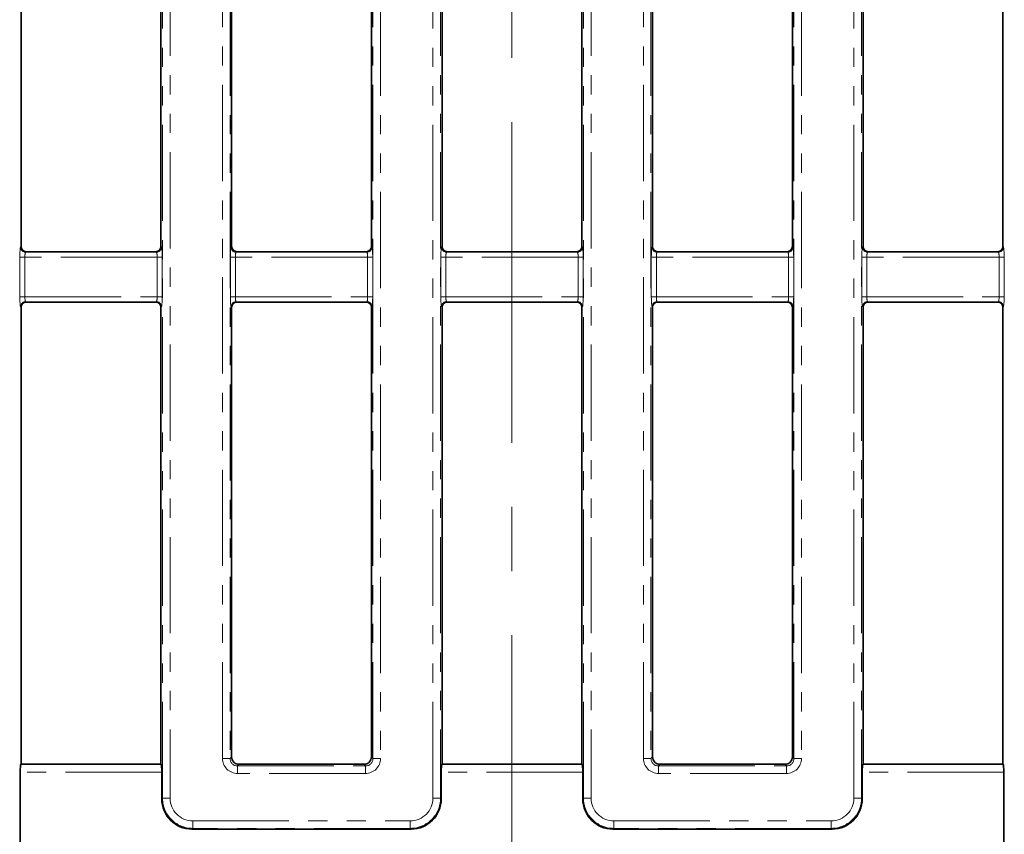
# Model space of a CAD drawing. Units: millimetres. Extents: x 40 to 2313, y 6 to 1455.
# Drawn here: x 481 to 806, y 759 to 1028 of the extents above; entities that cross this region are included whole.
import ezdxf

# ---------------------------------------------------------------- set-up
doc = ezdxf.new("R2010")
doc.units = ezdxf.units.MM
doc.header["$LTSCALE"] = 5
doc.linetypes.add('CENTERX2', pattern=[20.32, 12.7, -2.54, 2.54, -2.54])
doc.linetypes.add('PHANTOM', pattern=[12.7, 6.35, -1.27, 1.27, -1.27, 1.27, -1.27])
doc.layers.add('FORMAT', color=7, linetype='Continuous')
doc.styles.add('SLDTEXTSTYLE3', font='GOST.TTF')
doc.styles.add('SLDTEXTSTYLE4', font='GOST.TTF')
doc.dimstyles.new('SLDDIMSTYLE0', dxfattribs={"dimtxt": 16.965373, "dimasz": 16.965373, "dimexe": 0, "dimexo": 0.0625, "dimgap": 4.241343, "dimtad": 2, "dimdec": 0, "dimlfac": 0.6, "dimrnd": 1e-09, "dimzin": 12, "dimdsep": 46, "dimtxsty": 'SLDTEXTSTYLE3', "dimsah": 1, "dimcen": 0.09, "dimadec": 0, "dimazin": 3, "dimtfac": 1, "dimtofl": 0, "dimtmove": 0, "dimatfit": 3, "dimfxl": 1, "dimfrac": 2, "dimtolj": 1, "dimtzin": 12, "dimarcsym": 0})
doc.dimstyles.new('SLDDIMSTYLE1', dxfattribs={"dimtxt": 16.965373, "dimasz": 16.965373, "dimexe": 0, "dimexo": 0.0625, "dimgap": 4.241343, "dimtad": 2, "dimdec": 1, "dimlfac": 0.6, "dimrnd": 1e-09, "dimzin": 12, "dimdsep": 46, "dimtxsty": 'SLDTEXTSTYLE3', "dimsah": 1, "dimcen": 0.09, "dimadec": 0, "dimazin": 3, "dimtfac": 1, "dimtdec": 1, "dimtofl": 0, "dimtmove": 0, "dimatfit": 3, "dimfxl": 1, "dimfrac": 2, "dimtolj": 1, "dimtzin": 12, "dimarcsym": 0})

# ---------------------------------------------------------------- blocks, each defined once
blk = doc.blocks.new('_D')
at = {"layer": 'FORMAT'}
for p, q in [((1055.51, 1346.3), (1133.97, 1346.3)), ((1128.97, 726.4), (1128.97, 1346.3)), ((340.2, 726.4), (1133.97, 726.4))]:
    blk.add_line(p, q, dxfattribs=at)
for points in [[(1128.97, 1346.3), (1126.36, 1329.34), (1131.58, 1329.34)], [(1128.97, 726.4), (1131.58, 743.36), (1126.36, 743.36)]]:
    blk.add_solid(points, dxfattribs=at)
at = {"layer": 'FORMAT', "insert": (1104.56, 1021.3), "char_height": 18.521, "attachment_point": 1, "rotation": 90, "style": 'SLDTEXTSTYLE4'}
blk.add_mtext('372', dxfattribs=at)
blk = doc.blocks.new('_D_3')
at = {"layer": 'FORMAT'}
for p, q in [((364.76, 1303.9), (364.76, 660.15)), ((921.43, 1303.9), (921.43, 660.15)), ((364.76, 665.15), (921.43, 665.15))]:
    blk.add_line(p, q, dxfattribs=at)
for points in [[(364.76, 665.15), (381.72, 662.54), (381.72, 667.76)], [(921.43, 665.15), (904.46, 667.76), (904.46, 662.54)]]:
    blk.add_solid(points, dxfattribs=at)
at = {"layer": 'FORMAT', "insert": (638.08, 689.57), "char_height": 18.521, "attachment_point": 1, "style": 'SLDTEXTSTYLE4'}
blk.add_mtext('334', dxfattribs=at)

msp = doc.modelspace()

# ---------------------------------------------------------------- linework, layer by layer
at = {"color": 8, "linetype": 'PHANTOM', "lineweight": 18}
for p, q in [((527.79, 771.05), (527.79, 1301.74)), ((530.28, 1301.74), (530.28, 771.05)), ((617.02, 771.05), (617.02, 1301.74)), ((619.51, 1301.74), (619.51, 771.05)), ((666.68, 771.05), (666.68, 1301.74)), ((669.17, 1301.74), (669.17, 771.05)), ((755.91, 771.05), (755.91, 1301.74)), ((758.4, 1301.74), (758.4, 771.05)), ((547.57, 784.19), (547.57, 1288.6)), ((550.06, 1288.6), (550.06, 784.19)), ((597.23, 784.19), (597.23, 1288.6)), ((599.72, 1288.6), (599.72, 784.19)), ((686.46, 784.19), (686.46, 1288.6)), ((688.95, 1288.6), (688.95, 784.19)), ((736.12, 784.19), (736.12, 1288.6)), ((738.61, 1288.6), (738.61, 784.19)), ((480.99, 952.9), (481.15, 953.06)), ((527.26, 953.06), (527.42, 952.9)), ((550.43, 952.9), (550.59, 953.06)), ((596.7, 953.06), (596.86, 952.9)), ((619.88, 952.9), (620.04, 953.06)), ((666.15, 953.06), (666.31, 952.9)), ((689.32, 952.9), (689.48, 953.06)), ((735.59, 953.06), (735.75, 952.9)), ((758.77, 952.9), (758.93, 953.06)), ((805.04, 953.06), (805.2, 952.9)), ((480.72, 936.55), (480.72, 949.58)), ((480.72, 949.58), (482.38, 949.58)), ((482.38, 949.58), (482.38, 936.55)), ((526.02, 949.58), (482.38, 949.58)), ((482.81, 951.4), (482.65, 951.24)), ((482.65, 951.24), (525.76, 951.24)), ((525.76, 951.24), (525.6, 951.4)), ((526.02, 949.58), (527.68, 949.58)), ((526.02, 936.55), (526.02, 949.58)), ((527.68, 949.58), (527.68, 936.55)), ((550.17, 936.55), (550.17, 949.58)), ((550.17, 949.58), (551.83, 949.58)), ((551.83, 949.58), (551.83, 936.55)), ((595.47, 949.58), (551.83, 949.58)), ((552.25, 951.4), (552.09, 951.24)), ((552.09, 951.24), (595.2, 951.24)), ((595.2, 951.24), (595.04, 951.4)), ((595.47, 949.58), (597.13, 949.58)), ((595.47, 936.55), (595.47, 949.58)), ((597.13, 949.58), (597.13, 936.55)), ((619.61, 936.55), (619.61, 949.58)), ((619.61, 949.58), (621.27, 949.58)), ((621.27, 949.58), (621.27, 936.55)), ((664.91, 949.58), (621.27, 949.58)), ((621.7, 951.4), (621.54, 951.24)), ((621.54, 951.24), (664.65, 951.24)), ((664.65, 951.24), (664.49, 951.4)), ((664.91, 949.58), (666.57, 949.58)), ((664.91, 936.55), (664.91, 949.58)), ((666.57, 949.58), (666.57, 936.55)), ((689.06, 936.55), (689.06, 949.58)), ((689.06, 949.58), (690.72, 949.58)), ((690.72, 949.58), (690.72, 936.55)), ((734.36, 949.58), (690.72, 949.58)), ((691.14, 951.4), (690.98, 951.24)), ((690.98, 951.24), (734.09, 951.24)), ((734.09, 951.24), (733.93, 951.4)), ((734.36, 949.58), (736.02, 949.58)), ((734.36, 936.55), (734.36, 949.58)), ((736.02, 949.58), (736.02, 936.55)), ((758.5, 936.55), (758.5, 949.58)), ((758.5, 949.58), (760.16, 949.58)), ((760.16, 949.58), (760.16, 936.55)), ((803.8, 949.58), (760.16, 949.58)), ((760.59, 951.4), (760.43, 951.24)), ((760.43, 951.24), (803.54, 951.24)), ((803.54, 951.24), (803.38, 951.4)), ((803.8, 949.58), (805.46, 949.58)), ((803.8, 936.55), (803.8, 949.58)), ((805.46, 949.58), (805.46, 936.55)), ((480.72, 936.55), (482.38, 936.55)), ((482.38, 936.55), (526.02, 936.55)), ((526.02, 936.55), (527.68, 936.55)), ((550.17, 936.55), (551.83, 936.55)), ((551.83, 936.55), (595.47, 936.55)), ((595.47, 936.55), (597.13, 936.55)), ((619.61, 936.55), (621.27, 936.55)), ((621.27, 936.55), (664.91, 936.55)), ((664.91, 936.55), (666.57, 936.55)), ((689.06, 936.55), (690.72, 936.55)), ((690.72, 936.55), (734.36, 936.55)), ((734.36, 936.55), (736.02, 936.55)), ((758.5, 936.55), (760.16, 936.55)), ((760.16, 936.55), (803.8, 936.55)), ((803.8, 936.55), (805.46, 936.55)), ((481.15, 933.07), (480.99, 933.23)), ((525.76, 934.89), (482.65, 934.89)), ((482.65, 934.89), (482.81, 934.73)), ((525.6, 934.73), (525.76, 934.89)), ((527.42, 933.23), (527.26, 933.07)), ((550.59, 933.07), (550.43, 933.23)), ((595.2, 934.89), (552.09, 934.89)), ((552.09, 934.89), (552.25, 934.73)), ((595.04, 934.73), (595.2, 934.89)), ((596.86, 933.23), (596.7, 933.07)), ((620.04, 933.07), (619.88, 933.23)), ((664.65, 934.89), (621.54, 934.89)), ((621.54, 934.89), (621.7, 934.73)), ((664.49, 934.73), (664.65, 934.89)), ((666.31, 933.23), (666.15, 933.07)), ((689.48, 933.07), (689.32, 933.23)), ((734.09, 934.89), (690.98, 934.89)), ((690.98, 934.89), (691.14, 934.73)), ((733.93, 934.73), (734.09, 934.89)), ((735.75, 933.23), (735.59, 933.07)), ((758.93, 933.07), (758.77, 933.23)), ((803.54, 934.89), (760.43, 934.89)), ((760.43, 934.89), (760.59, 934.73)), ((803.38, 934.73), (803.54, 934.89)), ((805.2, 933.23), (805.04, 933.07)), ((550.06, 784.19), (547.57, 784.19)), ((550.06, 784.19), (550.59, 784.72)), ((596.7, 784.72), (597.23, 784.19)), ((599.72, 784.19), (597.23, 784.19)), ((688.95, 784.19), (686.46, 784.19)), ((688.95, 784.19), (689.48, 784.72)), ((735.59, 784.72), (736.12, 784.19)), ((738.61, 784.19), (736.12, 784.19)), ((527.55, 779.65), (480.86, 779.65)), ((481.06, 782.14), (527.35, 782.14)), ((553.08, 782.23), (552.55, 781.7)), ((552.55, 779.21), (552.55, 781.7)), ((552.55, 781.7), (594.74, 781.7)), ((594.74, 781.7), (594.21, 782.23)), ((594.74, 779.21), (594.74, 781.7)), ((666.44, 779.65), (619.75, 779.65)), ((619.94, 782.14), (666.24, 782.14)), ((691.97, 782.23), (691.44, 781.7)), ((691.44, 779.21), (691.44, 781.7)), ((691.44, 781.7), (733.63, 781.7)), ((733.63, 781.7), (733.1, 782.23)), ((733.63, 779.21), (733.63, 781.7)), ((805.33, 779.65), (758.63, 779.65)), ((758.83, 782.14), (805.13, 782.14)), ((594.74, 779.21), (552.55, 779.21)), ((733.63, 779.21), (691.44, 779.21)), ((527.55, 770.82), (527.79, 771.05)), ((530.28, 771.05), (527.79, 771.05)), ((619.51, 771.05), (617.02, 771.05)), ((619.51, 771.05), (619.75, 770.82)), ((666.44, 770.82), (666.68, 771.05)), ((669.17, 771.05), (666.68, 771.05)), ((758.4, 771.05), (755.91, 771.05)), ((758.4, 771.05), (758.63, 770.82)), ((537.75, 763.58), (609.55, 763.58)), ((537.75, 761.09), (537.75, 763.58)), ((609.55, 761.09), (609.55, 763.58)), ((676.64, 763.58), (748.43, 763.58)), ((676.64, 761.09), (676.64, 763.58)), ((748.43, 761.09), (748.43, 763.58)), ((537.75, 761.09), (537.51, 760.85)), ((609.55, 761.09), (537.75, 761.09)), ((609.78, 760.85), (609.55, 761.09)), ((676.64, 761.09), (676.4, 760.85)), ((748.43, 761.09), (676.64, 761.09)), ((748.67, 760.85), (748.43, 761.09))]:
    msp.add_line(p, q, dxfattribs=at)
at = {"color": 7, "linetype": 'Continuous', "lineweight": 35}
for p, q in [((481.15, 953.06), (481.15, 1119.73)), ((527.26, 1119.73), (527.26, 953.06)), ((550.59, 1119.73), (550.59, 953.06)), ((596.7, 953.06), (596.7, 1119.73)), ((620.04, 953.06), (620.04, 1119.73)), ((666.15, 1119.73), (666.15, 953.06)), ((689.48, 1119.73), (689.48, 953.06)), ((735.59, 953.06), (735.59, 1119.73)), ((758.93, 953.06), (758.93, 1119.73)), ((805.04, 1119.73), (805.04, 953.06)), ((525.6, 951.4), (482.81, 951.4)), ((595.04, 951.4), (552.25, 951.4)), ((664.49, 951.4), (621.7, 951.4)), ((733.93, 951.4), (691.14, 951.4)), ((803.38, 951.4), (760.59, 951.4)), ((481.15, 782.23), (481.15, 933.07)), ((525.6, 934.73), (482.81, 934.73)), ((527.26, 933.07), (527.26, 782.23)), ((550.59, 933.07), (550.59, 784.72)), ((595.04, 934.73), (552.25, 934.73)), ((596.7, 784.72), (596.7, 933.07)), ((620.04, 782.23), (620.04, 933.07)), ((664.49, 934.73), (621.7, 934.73)), ((666.15, 933.07), (666.15, 782.23)), ((689.48, 933.07), (689.48, 784.72)), ((733.93, 934.73), (691.14, 934.73)), ((735.59, 784.72), (735.59, 933.07)), ((758.93, 782.23), (758.93, 933.07)), ((803.38, 934.73), (760.59, 934.73)), ((805.04, 933.07), (805.04, 782.23)), ((480.86, 749.98), (480.86, 779.65)), ((481.15, 782.23), (481.06, 782.14)), ((527.26, 782.23), (481.15, 782.23)), ((527.35, 782.14), (527.26, 782.23)), ((527.55, 779.65), (527.55, 770.82)), ((594.21, 782.23), (553.08, 782.23)), ((619.75, 770.82), (619.75, 779.65)), ((620.04, 782.23), (619.94, 782.14)), ((666.15, 782.23), (620.04, 782.23)), ((666.24, 782.14), (666.15, 782.23)), ((666.44, 779.65), (666.44, 770.82)), ((733.1, 782.23), (691.97, 782.23)), ((758.63, 770.82), (758.63, 779.65)), ((758.93, 782.23), (758.83, 782.14)), ((805.04, 782.23), (758.93, 782.23)), ((805.13, 782.14), (805.04, 782.23)), ((805.33, 779.65), (805.33, 749.98)), ((537.51, 760.85), (609.78, 760.85)), ((676.4, 760.85), (748.67, 760.85))]:
    msp.add_line(p, q, dxfattribs=at)
at = {"color": 8, "linetype": 'PHANTOM', "lineweight": 18}
for centre, start, end in [((482.66, 952.91), 180.5081, 269.4919), ((525.74, 952.91), 270.5081, 359.4919), ((552.11, 952.91), 180.5081, 269.4919), ((595.19, 952.91), 270.5081, 359.4919), ((621.55, 952.91), 180.5081, 269.4919), ((664.63, 952.91), 270.5081, 359.4919), ((691, 952.91), 180.5081, 269.4919), ((734.08, 952.91), 270.5081, 359.4919), ((760.44, 952.91), 180.5081, 269.4919), ((803.52, 952.91), 270.5081, 359.4919), ((482.66, 933.21), 90.5081, 179.4919), ((525.74, 933.21), 0.5081, 89.4919), ((552.11, 933.21), 90.5081, 179.4919), ((595.19, 933.21), 0.5081, 89.4919), ((621.55, 933.21), 90.5081, 179.4919), ((664.63, 933.21), 0.5081, 89.4919), ((691, 933.21), 90.5081, 179.4919), ((734.08, 933.21), 0.5081, 89.4919), ((760.44, 933.21), 90.5081, 179.4919), ((803.52, 933.21), 0.5081, 89.4919)]:
    msp.add_arc(centre, 1.68, start, end, dxfattribs=at)
for centre, major_axis, ratio, start_param, end_param in [((481.01, 949.58), (0, 3.33), 0.087489, 0.087266, 1.570796), ((527.39, 949.58), (0, 3.33), 0.087489, 4.712389, 6.195919), ((550.46, 949.58), (0, 3.33), 0.087489, 0.087266, 1.570796), ((596.84, 949.58), (0, 3.33), 0.087489, 4.712389, 6.195919), ((619.9, 949.58), (0, 3.33), 0.087489, 0.087266, 1.570796), ((666.28, 949.58), (0, 3.33), 0.087489, 4.712389, 6.195919), ((689.35, 949.58), (0, 3.33), 0.087489, 0.087266, 1.570796), ((735.73, 949.58), (0, 3.33), 0.087489, 4.712389, 6.195919), ((758.79, 949.58), (0, 3.33), 0.087489, 0.087266, 1.570796), ((805.17, 949.58), (0, 3.33), 0.087489, 4.712389, 6.195919), ((482.68, 949.58), (0, 1.67), 0.174977, 0.087266, 1.570796), ((525.73, 949.58), (0, 1.67), 0.174977, 4.712389, 6.195919), ((552.12, 949.58), (0, 1.67), 0.174977, 0.087266, 1.570796), ((595.18, 949.58), (0, 1.67), 0.174977, 4.712389, 6.195919), ((621.56, 949.58), (0, 1.67), 0.174977, 0.087266, 1.570796), ((664.62, 949.58), (0, 1.67), 0.174977, 4.712389, 6.195919), ((691.01, 949.58), (0, 1.67), 0.174977, 0.087266, 1.570796), ((734.07, 949.58), (0, 1.67), 0.174977, 4.712389, 6.195919), ((760.45, 949.58), (0, 1.67), 0.174977, 0.087266, 1.570796), ((803.51, 949.58), (0, 1.67), 0.174977, 4.712389, 6.195919), ((481.01, 936.55), (0, 3.33), 0.087489, 1.570796, 3.054326), ((482.68, 936.55), (0, 1.67), 0.174977, 1.570796, 3.054326), ((525.73, 936.55), (0, 1.67), 0.174977, 3.228859, 4.712389), ((527.39, 936.55), (0, 3.33), 0.087489, 3.228859, 4.712389), ((550.46, 936.55), (0, 3.33), 0.087489, 1.570796, 3.054326), ((552.12, 936.55), (0, 1.67), 0.174977, 1.570796, 3.054326), ((595.18, 936.55), (0, 1.67), 0.174977, 3.228859, 4.712389), ((596.84, 936.55), (0, 3.33), 0.087489, 3.228859, 4.712389), ((619.9, 936.55), (0, 3.33), 0.087489, 1.570796, 3.054326), ((621.56, 936.55), (0, 1.67), 0.174977, 1.570796, 3.054326), ((664.62, 936.55), (0, 1.67), 0.174977, 3.228859, 4.712389), ((666.28, 936.55), (0, 3.33), 0.087489, 3.228859, 4.712389), ((689.35, 936.55), (0, 3.33), 0.087489, 1.570796, 3.054326), ((691.01, 936.55), (0, 1.67), 0.174977, 1.570796, 3.054326), ((734.07, 936.55), (0, 1.67), 0.174977, 3.228859, 4.712389), ((735.73, 936.55), (0, 3.33), 0.087489, 3.228859, 4.712389), ((758.79, 936.55), (0, 3.33), 0.087489, 1.570796, 3.054326), ((760.45, 936.55), (0, 1.67), 0.174977, 1.570796, 3.054326), ((803.51, 936.55), (0, 1.67), 0.174977, 3.228859, 4.712389), ((805.17, 936.55), (0, 3.33), 0.087489, 3.228859, 4.712389), ((552.59, 784.23), (-3.56, -3.56), 0.992433, 5.501585, 7.064785), ((552.59, 784.23), (1.81, 1.81), 0.977691, 2.359993, 3.923193), ((594.7, 784.23), (-3.56, 3.56), 0.992433, 2.359993, 3.923193), ((594.7, 784.23), (-1.81, 1.81), 0.977691, 2.359993, 3.923193), ((691.48, 784.23), (-3.56, -3.56), 0.992433, 5.501585, 7.064785), ((691.48, 784.23), (1.81, 1.81), 0.977691, 2.359993, 3.923193), ((733.59, 784.23), (-3.56, 3.56), 0.992433, 2.359993, 3.923193), ((733.59, 784.23), (-1.81, 1.81), 0.977691, 2.359993, 3.923193), ((537.81, 771.11), (7.1, 7.1), 0.996188, 2.359993, 3.923193), ((537.81, 771.11), (-5.34, -5.34), 0.992433, 5.501585, 7.064785), ((609.49, 771.11), (5.34, -5.34), 0.992433, 5.501585, 7.064785), ((609.49, 771.11), (7.1, -7.1), 0.996188, 5.501585, 7.064785), ((676.7, 771.11), (7.1, 7.1), 0.996188, 2.359993, 3.923193), ((676.7, 771.11), (-5.34, -5.34), 0.992433, 5.501585, 7.064785), ((748.38, 771.11), (5.34, -5.34), 0.992433, 5.501585, 7.064785), ((748.38, 771.11), (-7.1, 7.1), 0.996188, 2.359993, 3.923193)]:
    msp.add_ellipse(centre, major_axis=major_axis, ratio=ratio, start_param=start_param, end_param=end_param, dxfattribs=at)
at = {"color": 7, "linetype": 'Continuous', "lineweight": 35}
for centre, major_axis, ratio, start_param, end_param in [((482.82, 953.07), (1.19, 1.19), 0.992433, 2.359993, 3.923193), ((525.59, 953.07), (1.19, -1.19), 0.992433, 5.501585, 7.064785), ((552.27, 953.07), (-1.19, -1.19), 0.992433, 5.501585, 7.064785), ((595.03, 953.07), (-1.19, 1.19), 0.992433, 2.359993, 3.923193), ((621.71, 953.07), (1.19, 1.19), 0.992433, 2.359993, 3.923193), ((664.47, 953.07), (1.19, -1.19), 0.992433, 5.501585, 7.064785), ((691.15, 953.07), (-1.19, -1.19), 0.992433, 5.501585, 7.064785), ((733.92, 953.07), (-1.19, 1.19), 0.992433, 2.359993, 3.923193), ((760.6, 953.07), (1.19, 1.19), 0.992433, 2.359993, 3.923193), ((803.36, 953.07), (1.19, -1.19), 0.992433, 5.501585, 7.064785), ((482.82, 933.06), (-1.19, 1.19), 0.992433, 5.501585, 7.064785), ((525.59, 933.06), (-1.19, -1.19), 0.992433, 2.359993, 3.923193), ((552.27, 933.06), (1.19, -1.19), 0.992433, 2.359993, 3.923193), ((595.03, 933.06), (1.19, 1.19), 0.992433, 5.501585, 7.064785), ((621.71, 933.06), (-1.19, 1.19), 0.992433, 5.501585, 7.064785), ((664.47, 933.06), (-1.19, -1.19), 0.992433, 2.359993, 3.923193), ((691.15, 933.06), (1.19, -1.19), 0.992433, 2.359993, 3.923193), ((733.92, 933.06), (1.19, 1.19), 0.992433, 5.501585, 7.064785), ((760.6, 933.06), (-1.19, 1.19), 0.992433, 5.501585, 7.064785), ((803.36, 933.06), (-1.19, -1.19), 0.992433, 2.359993, 3.923193), ((553.1, 784.74), (-1.78, -1.78), 0.992433, 5.501585, 7.064785), ((594.19, 784.74), (-1.78, 1.78), 0.992433, 2.359993, 3.923193), ((691.99, 784.74), (-1.78, -1.78), 0.992433, 5.501585, 7.064785), ((733.08, 784.74), (-1.78, 1.78), 0.992433, 2.359993, 3.923193), ((481.08, 779.65), (0, 2.5), 0.087489, 0.087266, 1.570796), ((527.33, 779.65), (0, 2.5), 0.087489, 4.712389, 6.195919), ((619.96, 779.65), (0, 2.5), 0.087489, 0.087266, 1.570796), ((666.22, 779.65), (0, 2.5), 0.087489, 4.712389, 6.195919), ((758.85, 779.65), (0, 2.5), 0.087489, 0.087266, 1.570796), ((805.11, 779.65), (0, 2.5), 0.087489, 4.712389, 6.195919), ((537.59, 770.89), (-7.12, -7.12), 0.992433, 5.501585, 7.064785), ((609.71, 770.89), (7.12, -7.12), 0.992433, 5.501585, 7.064785), ((676.48, 770.89), (-7.12, -7.12), 0.992433, 5.501585, 7.064785), ((748.6, 770.89), (7.12, -7.12), 0.992433, 5.501585, 7.064785)]:
    msp.add_ellipse(centre, major_axis=major_axis, ratio=ratio, start_param=start_param, end_param=end_param, dxfattribs=at)
at = {"layer": 'FORMAT', "linetype": 'CENTERX2', "lineweight": 18, "ltscale": 1.666667}
msp.add_line((643.09, 718.98), (643.09, 1362.87), dxfattribs=at)

# ---------------------------------------------------------------- dimensions: what is measured, and where the dimension line sits
at = {"layer": 'FORMAT'}
dim = msp.add_linear_dim(base=(1128.97, 1346.3), p1=(340.2, 726.4), p2=(1055.51, 1346.3), angle=90, dimstyle='SLDDIMSTYLE0', dxfattribs=at)
dim.commit()
dim.dimension.update_dxf_attribs({"geometry": '_D', "text_midpoint": (1128.97, 1036.96), "dimtype": 160})
dim = msp.add_linear_dim(base=(921.43, 665.15), p1=(364.76, 1303.9), p2=(921.43, 1303.9), dimstyle='SLDDIMSTYLE1', dxfattribs=at)
dim.commit()
dim.dimension.update_dxf_attribs({"geometry": '_D_3', "text_midpoint": (653.13, 665.15), "dimtype": 160})

doc.saveas('drawing.dxf')
